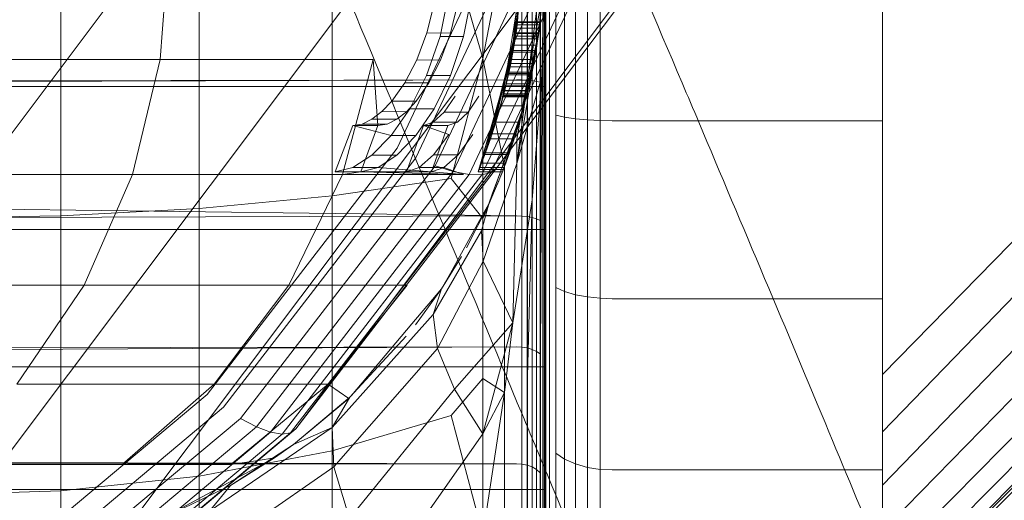
# Model space of a CAD drawing. Units: millimetres. Extents: x 1598 to 578302, y 1430 to 596964.
# Drawn here: x 7331 to 7339, y 5068 to 5073 of the extents above; entities that cross this region are included whole.
import ezdxf

# ---------------------------------------------------------------- set-up
doc = ezdxf.new("R2010")
doc.units = ezdxf.units.MM
doc.layers.add('Контур', color=7, linetype='Continuous', lineweight=15)

msp = doc.modelspace()

# ---------------------------------------------------------------- linework, layer by layer
at = {"layer": 'Контур'}
for p, q in [((7342.2535, 5081.0222), (7334.8729, 5071.1871)), ((7340.4697, 5078.7055), (7333.0891, 5068.8704)), ((7338.2217, 5076.8236), (7330.8411, 5066.9884)), ((7335.6623, 5075.4791), (7328.2816, 5065.6439)), ((7332.9691, 5074.7037), (7325.5885, 5064.8686)), ((7333.9879, 5071.365), (7335.1448, 5073.8187)), ((7335.3283, 5073.7663), (7334.1562, 5071.2805)), ((7335.5129, 5073.7267), (7334.3261, 5071.2098)), ((7335.6868, 5073.7034), (7334.487, 5071.1589)), ((7335.8386, 5073.6986), (7334.6283, 5071.1316)), ((7335.9597, 5073.712), (7334.7418, 5071.129)), ((7336.0456, 5073.7412), (7334.8233, 5071.1489)), ((7334.7511, 5073.553), (7334.7511, 5072.1637)), ((7334.7511, 5072.1637), (7334.7511, 5073.553)), ((7331.0021, 5073.1558), (7331.0021, 5070.7648)), ((7331.9595, 5073.1558), (7331.8827, 5072.155)), ((7332.2306, 5073.1558), (7332.2306, 5070.8291)), ((7333.4127, 5073.1558), (7333.4127, 5070.9405)), ((7334.7511, 5072.1637), (7334.468, 5073.1558)), ((7334.7511, 5072.1637), (7334.9425, 5073.1558)), ((7335.0057, 5072.1543), (7335.1011, 5073.1558)), ((7335.0449, 5072.3859), (7335.1011, 5073.1558)), ((7335.0532, 5071.2287), (7335.3011, 5073.1558)), ((7335.059, 5072.4891), (7335.1011, 5073.1558)), ((7335.0966, 5071.9723), (7335.0966, 5073.1558)), ((7335.1432, 5071.9699), (7335.1432, 5073.1558)), ((7335.1467, 5073.1558), (7335.1467, 5071.2688)), ((7335.1879, 5071.9657), (7335.1879, 5073.1558)), ((7335.2279, 5071.9597), (7335.2279, 5073.1558)), ((7335.2514, 5072.4171), (7335.3011, 5073.1559)), ((7335.2604, 5071.9525), (7335.2604, 5073.1558)), ((7335.3011, 5073.1558), (7335.2606, 5072.4891)), ((7335.2606, 5072.4891), (7335.3011, 5073.1558)), ((7335.2644, 5073.1558), (7335.2644, 5071.3434)), ((7335.3011, 5073.1558), (7335.2756, 5072.004)), ((7335.2756, 5072.004), (7335.3011, 5073.1558)), ((7335.2836, 5071.9443), (7335.2836, 5073.1558)), ((7335.2969, 5071.9359), (7335.2969, 5073.1558)), ((7335.3011, 5071.7578), (7335.3011, 5073.1558)), ((7335.3011, 5073.1558), (7335.3011, 5071.7578)), ((7335.3111, 5071.7711), (7335.3111, 5073.1558)), ((7335.3433, 5073.1558), (7335.3433, 5071.8139)), ((7335.3989, 5073.1558), (7335.3989, 5071.8882)), ((7335.4769, 5073.1558), (7335.4769, 5071.992)), ((7335.5728, 5073.1558), (7335.5728, 5072.1199)), ((7335.6803, 5073.1558), (7335.6803, 5072.2631)), ((7335.7919, 5073.1558), (7335.7919, 5072.4118)), ((7338.3011, 5073.1558), (7338.3011, 5071.6091)), ((7335.0927, 5072.8561), (7334.9158, 5071.7665)), ((7335.0057, 5072.1543), (7335.0927, 5072.8561)), ((7334.3705, 5072.3587), (7334.4486, 5072.7466)), ((7334.3705, 5072.3587), (7334.4486, 5072.7466)), ((7334.6555, 5072.7463), (7334.5799, 5072.3597)), ((7334.6555, 5072.7463), (7334.5799, 5072.3597)), ((7335.0864, 5072.7604), (7335.0449, 5072.3859)), ((7335.0864, 5072.7604), (7335.0449, 5072.3859)), ((7335.0895, 5071.6471), (7335.287, 5072.7616)), ((7335.287, 5072.7616), (7335.2468, 5072.3849)), ((7335.287, 5072.7616), (7335.2468, 5072.3849)), ((7335.2514, 5072.4171), (7335.287, 5072.7616)), ((7334.3206, 5072.6594), (7334.2536, 5072.3899)), ((7334.2536, 5072.3899), (7334.3206, 5072.6594)), ((7334.5291, 5072.659), (7334.4633, 5072.3882)), ((7334.5291, 5072.659), (7334.4633, 5072.3882)), ((7335.059, 5072.4891), (7334.8339, 5071.494)), ((7335.059, 5072.4891), (7335.0412, 5072.3611)), ((7335.0412, 5072.3611), (7335.059, 5072.4891)), ((7335.059, 5072.4891), (7335.0449, 5072.3859)), ((7335.0582, 5072.4826), (7335.0557, 5072.4633)), ((7335.0582, 5072.4826), (7335.0557, 5072.4633)), ((7335.059, 5072.4891), (7335.0582, 5072.4826)), ((7335.059, 5072.4891), (7335.0582, 5072.4826)), ((7335.2598, 5072.4826), (7335.0582, 5072.4826)), ((7335.059, 5072.4891), (7335.2606, 5072.4891)), ((7335.2606, 5072.4891), (7335.059, 5072.4891)), ((7335.1371, 5071.8225), (7335.2606, 5072.4891)), ((7335.2606, 5072.4891), (7335.1496, 5071.8738)), ((7335.2434, 5072.3611), (7335.2606, 5072.4891)), ((7335.2598, 5072.4826), (7335.2573, 5072.4633)), ((7335.2598, 5072.4826), (7335.2573, 5072.4633)), ((7335.2606, 5072.4891), (7335.2598, 5072.4826)), ((7335.2598, 5072.4826), (7335.2606, 5072.4891)), ((7334.2536, 5072.3899), (7334.164, 5072.1504)), ((7334.164, 5072.1504), (7334.2536, 5072.3899)), ((7334.2536, 5072.3899), (7334.4633, 5072.3882)), ((7334.3755, 5072.1486), (7334.4633, 5072.3882)), ((7334.4633, 5072.3882), (7334.3755, 5072.1486)), ((7335.0449, 5072.3859), (7334.8339, 5071.494)), ((7335.0449, 5072.3859), (7334.9827, 5072.0415)), ((7334.9827, 5072.0415), (7335.0449, 5072.3859)), ((7335.0455, 5072.3899), (7335.0378, 5072.3388)), ((7335.0455, 5072.3899), (7335.0378, 5072.3388)), ((7335.2468, 5072.3849), (7335.0449, 5072.3859)), ((7335.0515, 5072.432), (7335.0455, 5072.3899)), ((7335.0515, 5072.432), (7335.0455, 5072.3899)), ((7335.2475, 5072.39), (7335.0455, 5072.3899)), ((7335.0557, 5072.4633), (7335.0515, 5072.432)), ((7335.0557, 5072.4633), (7335.0515, 5072.432)), ((7335.2533, 5072.4321), (7335.0515, 5072.432)), ((7335.2573, 5072.4633), (7335.0557, 5072.4633)), ((7335.2514, 5072.4171), (7335.0895, 5071.6471)), ((7335.0895, 5071.6471), (7335.2514, 5072.4171)), ((7335.2514, 5072.4171), (7335.0958, 5071.4842)), ((7335.2475, 5072.39), (7335.2401, 5072.3389)), ((7335.2475, 5072.39), (7335.2401, 5072.3389)), ((7335.2533, 5072.4321), (7335.2475, 5072.39)), ((7335.2533, 5072.4321), (7335.2475, 5072.39)), ((7335.2573, 5072.4633), (7335.2533, 5072.4321)), ((7335.2573, 5072.4633), (7335.2533, 5072.4321)), ((7335.7919, 5072.4118), (7335.7919, 5071.611)), ((7334.2513, 5072.0119), (7334.3705, 5072.3587)), ((7334.2513, 5072.0119), (7334.3705, 5072.3587)), ((7334.3705, 5072.3587), (7334.5799, 5072.3597)), ((7334.5799, 5072.3597), (7334.4638, 5072.0126)), ((7334.4638, 5072.0126), (7334.5799, 5072.3597)), ((7335.0412, 5072.3611), (7334.7692, 5071.3096)), ((7335.0412, 5072.3611), (7334.8339, 5071.494)), ((7335.0412, 5072.3611), (7335.0205, 5072.2346)), ((7335.0205, 5072.2346), (7335.0412, 5072.3611)), ((7335.0378, 5072.3388), (7335.0284, 5072.2809)), ((7335.0378, 5072.3388), (7335.0284, 5072.2809)), ((7335.2401, 5072.3389), (7335.0378, 5072.3388)), ((7335.0412, 5072.3611), (7335.2434, 5072.3611)), ((7335.2468, 5072.3849), (7335.187, 5072.0412)), ((7335.2468, 5072.3849), (7335.187, 5072.0412)), ((7335.2434, 5072.3611), (7335.2234, 5072.2345)), ((7335.2434, 5072.3611), (7335.2234, 5072.2345)), ((7335.2401, 5072.3389), (7335.2311, 5072.2811)), ((7335.2401, 5072.3389), (7335.2311, 5072.2811)), ((7335.0205, 5072.2346), (7334.7093, 5071.1558)), ((7335.0205, 5072.2346), (7334.7692, 5071.3096)), ((7334.9986, 5072.1182), (7335.0205, 5072.2346)), ((7334.9986, 5072.1182), (7335.0205, 5072.2346)), ((7335.0176, 5072.2186), (7335.0057, 5072.1543)), ((7335.0176, 5072.2186), (7335.0057, 5072.1543)), ((7335.0284, 5072.2809), (7335.0176, 5072.2186)), ((7335.0284, 5072.2809), (7335.0176, 5072.2186)), ((7335.2207, 5072.2188), (7335.0176, 5072.2186)), ((7335.0205, 5072.2346), (7335.2234, 5072.2345)), ((7335.2311, 5072.2811), (7335.0284, 5072.2809)), ((7335.2234, 5072.2345), (7335.2023, 5072.1182)), ((7335.2234, 5072.2345), (7335.2023, 5072.1182)), ((7335.2207, 5072.2188), (7335.2092, 5072.1544)), ((7335.2207, 5072.2188), (7335.2092, 5072.1544)), ((7335.2311, 5072.2811), (7335.2207, 5072.2188)), ((7335.2311, 5072.2811), (7335.2207, 5072.2188)), ((7335.6803, 5072.2631), (7335.6803, 5071.6168)), ((7331.8827, 5072.155), (7329.2319, 5072.155)), ((7331.8827, 5072.155), (7331.6363, 5071.1313)), ((7333.7764, 5072.155), (7331.8827, 5072.155)), ((7333.5027, 5071.1313), (7333.7764, 5072.155)), ((7333.8189, 5071.5658), (7333.7764, 5072.155)), ((7334.164, 5072.1504), (7334.0583, 5071.9473)), ((7334.0583, 5071.9473), (7334.164, 5072.1504)), ((7334.164, 5072.1504), (7334.3755, 5072.1486)), ((7334.2722, 5071.9459), (7334.3755, 5072.1486)), ((7334.3755, 5072.1486), (7334.2722, 5071.9459)), ((7334.7511, 5072.1637), (7334.468, 5071.0966)), ((7335.0057, 5072.1543), (7334.7093, 5071.1558)), ((7334.7511, 5072.1637), (7334.7511, 5070.741)), ((7334.7511, 5072.1637), (7334.9425, 5071.1971)), ((7334.7511, 5070.741), (7334.7511, 5072.1637)), ((7335.0057, 5072.1543), (7334.9158, 5071.7665)), ((7334.9929, 5072.09), (7335.0057, 5072.1543)), ((7335.0057, 5072.1543), (7334.9929, 5072.09)), ((7335.2092, 5072.1544), (7335.0057, 5072.1543)), ((7335.2092, 5072.1544), (7335.1969, 5072.0901)), ((7335.2092, 5072.1544), (7335.1969, 5072.0901)), ((7334.9089, 5071.7415), (7334.9827, 5072.0415)), ((7334.9089, 5071.7415), (7334.9827, 5072.0415)), ((7334.9986, 5072.1182), (7334.9777, 5072.0188)), ((7334.9777, 5072.0188), (7334.9986, 5072.1182)), ((7334.9929, 5072.09), (7334.9798, 5072.0281)), ((7334.9798, 5072.0281), (7334.9929, 5072.09)), ((7335.187, 5072.0412), (7334.9827, 5072.0415)), ((7334.9929, 5072.09), (7335.1969, 5072.0901)), ((7334.9986, 5072.1182), (7335.2023, 5072.1182)), ((7335.187, 5072.0412), (7335.1161, 5071.7412)), ((7335.187, 5072.0412), (7335.1161, 5071.7412)), ((7335.2023, 5072.1182), (7335.1823, 5072.0187)), ((7335.1823, 5072.0187), (7335.2023, 5072.1182)), ((7335.1969, 5072.0901), (7335.1843, 5072.0281)), ((7335.1969, 5072.0901), (7335.1843, 5072.0281)), ((7335.5728, 5072.1199), (7335.5728, 5071.6269)), ((7335.0511, 5071.9731), (7305.8926, 5071.8871)), ((7335.0511, 5071.9731), (7307.0016, 5071.915)), ((7334.1024, 5071.7159), (7334.2513, 5072.0119)), ((7334.1024, 5071.7159), (7334.2513, 5072.0119)), ((7334.4638, 5072.0126), (7334.2513, 5072.0119)), ((7334.4638, 5072.0126), (7334.3189, 5071.7165)), ((7334.4638, 5072.0126), (7334.3189, 5071.7165)), ((7334.9553, 5071.9209), (7334.967, 5071.971)), ((7334.9553, 5071.9209), (7334.967, 5071.971)), ((7334.9591, 5071.9371), (7334.9777, 5072.0188)), ((7334.9591, 5071.9371), (7334.9777, 5072.0188)), ((7334.967, 5071.971), (7334.9798, 5072.0281)), ((7334.967, 5071.971), (7334.9798, 5072.0281)), ((7334.967, 5071.971), (7335.172, 5071.971)), ((7335.1823, 5072.0187), (7334.9777, 5072.0188)), ((7335.1843, 5072.0281), (7334.9798, 5072.0281)), ((7335.0511, 5071.9731), (7335.0966, 5071.9723)), ((7335.0966, 5071.9723), (7335.1432, 5071.9699)), ((7335.0966, 5070.7617), (7335.0966, 5071.9723)), ((7335.1432, 5071.9699), (7335.1879, 5071.9657)), ((7335.1432, 5070.7567), (7335.1432, 5071.9699)), ((7335.2756, 5072.004), (7335.1455, 5071.5504)), ((7335.172, 5071.971), (7335.1607, 5071.9208)), ((7335.1607, 5071.9208), (7335.172, 5071.971)), ((7335.1823, 5072.0187), (7335.1644, 5071.937)), ((7335.1644, 5071.937), (7335.1823, 5072.0187)), ((7335.1843, 5072.0281), (7335.172, 5071.971)), ((7335.1843, 5072.0281), (7335.172, 5071.971)), ((7335.1879, 5071.9657), (7335.2279, 5071.9597)), ((7335.1879, 5070.7482), (7335.1879, 5071.9657)), ((7335.2279, 5071.9597), (7335.2604, 5071.9525)), ((7335.2279, 5070.7363), (7335.2279, 5071.9597)), ((7335.2509, 5071.6909), (7335.2756, 5072.004)), ((7335.2756, 5072.004), (7335.2509, 5071.6909)), ((7335.2604, 5070.7215), (7335.2604, 5071.9525)), ((7335.2756, 5072.004), (7335.2744, 5071.7222)), ((7335.4769, 5071.992), (7335.4769, 5071.6411)), ((7335.3011, 5071.9139), (7324.3011, 5071.9139)), ((7334.0583, 5071.9473), (7333.943, 5071.7844)), ((7333.943, 5071.7844), (7334.0583, 5071.9473)), ((7334.0583, 5071.9473), (7334.2722, 5071.9459)), ((7334.1595, 5071.7835), (7334.2722, 5071.9459)), ((7334.2722, 5071.9459), (7334.1595, 5071.7835)), ((7334.934, 5071.8353), (7334.9437, 5071.8739)), ((7334.934, 5071.8353), (7334.9437, 5071.8739)), ((7334.9373, 5071.8484), (7334.9452, 5071.8795)), ((7334.9373, 5071.8484), (7334.9452, 5071.8795)), ((7334.9437, 5071.8739), (7334.9591, 5071.9371)), ((7334.9437, 5071.8739), (7334.9591, 5071.9371)), ((7335.1496, 5071.8738), (7334.9437, 5071.8739)), ((7334.9452, 5071.8795), (7334.9553, 5071.9209)), ((7334.9452, 5071.8795), (7334.9553, 5071.9209)), ((7334.9452, 5071.8795), (7335.151, 5071.8794)), ((7334.9553, 5071.9209), (7335.1607, 5071.9208)), ((7335.1644, 5071.937), (7334.9591, 5071.9371)), ((7335.1496, 5071.8738), (7335.1403, 5071.8353)), ((7335.1403, 5071.8353), (7335.1496, 5071.8738)), ((7335.151, 5071.8794), (7335.1435, 5071.8484)), ((7335.1435, 5071.8484), (7335.151, 5071.8794)), ((7335.1644, 5071.937), (7335.1496, 5071.8738)), ((7335.1496, 5071.8738), (7335.1644, 5071.937)), ((7335.1607, 5071.9208), (7335.151, 5071.8794)), ((7335.151, 5071.8794), (7335.1607, 5071.9208)), ((7335.2836, 5070.7051), (7335.2836, 5071.9443)), ((7335.2969, 5071.9359), (7335.2969, 5070.6879)), ((7335.3989, 5071.8882), (7335.3989, 5071.6586)), ((7333.8538, 5071.6904), (7333.943, 5071.7844)), ((7333.8538, 5071.6904), (7333.943, 5071.7844)), ((7333.943, 5071.7844), (7334.1595, 5071.7835)), ((7334.0723, 5071.69), (7334.1595, 5071.7835)), ((7334.1595, 5071.7835), (7334.0723, 5071.69)), ((7334.4061, 5071.685), (7334.505, 5071.8283)), ((7334.4061, 5071.685), (7334.505, 5071.8283)), ((7334.7158, 5071.8282), (7334.619, 5071.6849)), ((7334.619, 5071.6849), (7334.7158, 5071.8282)), ((7334.729, 5071.2049), (7334.9307, 5071.8225)), ((7334.9246, 5071.1558), (7335.1371, 5071.8225)), ((7334.9246, 5071.1558), (7335.1371, 5071.8225)), ((7334.9307, 5071.8225), (7334.934, 5071.8353)), ((7334.9307, 5071.8225), (7334.934, 5071.8353)), ((7334.9324, 5071.8291), (7334.9307, 5071.8225)), ((7334.9307, 5071.8225), (7334.9324, 5071.8291)), ((7334.9307, 5071.8225), (7335.1371, 5071.8225)), ((7334.9307, 5071.8225), (7335.1371, 5071.8225)), ((7334.9324, 5071.8291), (7334.9373, 5071.8484)), ((7334.9324, 5071.8291), (7334.9373, 5071.8484)), ((7334.9324, 5071.8291), (7335.1387, 5071.8291)), ((7335.1403, 5071.8353), (7334.934, 5071.8353)), ((7334.9373, 5071.8484), (7335.1435, 5071.8484)), ((7335.1371, 5071.8225), (7335.1435, 5071.8484)), ((7335.1403, 5071.8353), (7335.1371, 5071.8225)), ((7335.1371, 5071.8225), (7335.1403, 5071.8353)), ((7335.1387, 5071.8291), (7335.1371, 5071.8225)), ((7335.1371, 5071.8225), (7335.1387, 5071.8291)), ((7335.1435, 5071.8484), (7335.1387, 5071.8291)), ((7335.1387, 5071.8291), (7335.1435, 5071.8484)), ((7335.3433, 5071.8139), (7335.3433, 5071.6781)), ((7333.8538, 5071.6904), (7333.7648, 5071.622)), ((7333.7648, 5071.622), (7333.8538, 5071.6904)), ((7333.8538, 5071.6904), (7334.0723, 5071.69)), ((7333.9361, 5071.4779), (7334.1024, 5071.7159)), ((7333.9361, 5071.4779), (7334.1024, 5071.7159)), ((7333.9854, 5071.6219), (7334.0723, 5071.69)), ((7333.9854, 5071.6219), (7334.0723, 5071.69)), ((7334.1024, 5071.7159), (7334.3189, 5071.7165)), ((7334.3189, 5071.7165), (7334.1565, 5071.4781)), ((7334.1565, 5071.4781), (7334.3189, 5071.7165)), ((7334.8339, 5071.494), (7334.9089, 5071.7415)), ((7334.9089, 5071.7415), (7334.8339, 5071.494)), ((7334.8669, 5071.5975), (7334.9158, 5071.7665)), ((7334.8669, 5071.5975), (7334.9158, 5071.7665)), ((7334.9062, 5071.1558), (7335.1161, 5071.7412)), ((7334.9089, 5071.7415), (7335.1161, 5071.7412)), ((7335.1161, 5071.7412), (7335.0441, 5071.4941)), ((7335.0441, 5071.4941), (7335.1161, 5071.7412)), ((7335.1229, 5071.767), (7335.0758, 5071.5978)), ((7335.1229, 5071.767), (7335.0758, 5071.5978)), ((7335.0758, 5071.5978), (7335.1108, 5071.7215)), ((7335.0895, 5071.6471), (7335.1161, 5071.7412)), ((7335.1892, 5070.9068), (7335.2509, 5071.6909)), ((7335.2509, 5071.6909), (7335.1892, 5070.9068)), ((7335.2744, 5071.7222), (7335.2702, 5070.7529)), ((7335.3011, 5071.2906), (7335.3011, 5071.7578)), ((7335.3011, 5071.7578), (7335.3011, 5071.2906)), ((7335.3111, 5071.6984), (7335.3111, 5071.7711)), ((7335.3111, 5070.2077), (7335.3111, 5071.6984)), ((7333.6781, 5071.58), (7333.7648, 5071.622)), ((7333.6781, 5071.58), (7333.7648, 5071.622)), ((7333.9854, 5071.6219), (7333.7648, 5071.622)), ((7333.9003, 5071.5801), (7333.9854, 5071.6219)), ((7333.9003, 5071.5801), (7333.9854, 5071.6219)), ((7334.3104, 5071.5962), (7334.4061, 5071.685)), ((7334.3104, 5071.5962), (7334.4061, 5071.685)), ((7334.619, 5071.6849), (7334.4061, 5071.685)), ((7334.619, 5071.6849), (7334.5252, 5071.5961)), ((7334.5252, 5071.5961), (7334.619, 5071.6849)), ((7335.0895, 5071.6471), (7334.8043, 5070.8714)), ((7335.0895, 5071.6471), (7334.8043, 5070.8714)), ((7335.0895, 5071.6471), (7335.0516, 5071.4427)), ((7335.3433, 5071.6781), (7335.3433, 5070.1666)), ((7335.3989, 5071.6586), (7335.3989, 5070.127)), ((7335.4769, 5071.6411), (7335.3989, 5071.6586)), ((7335.4769, 5071.6411), (7335.4769, 5070.0917)), ((7335.5728, 5071.6269), (7335.4769, 5071.6411)), ((7335.5728, 5071.6269), (7335.5728, 5070.063)), ((7335.6803, 5071.6168), (7335.5728, 5071.6269)), ((7335.6803, 5071.6168), (7335.6803, 5070.0425)), ((7335.7919, 5071.611), (7335.6803, 5071.6168)), ((7335.7919, 5071.611), (7335.7919, 5070.0307)), ((7335.9011, 5071.6091), (7335.7919, 5071.611)), ((7338.3011, 5071.6091), (7335.9011, 5071.6091)), ((7340.5261, 5071.6283), (7338.3011, 5069.3543)), ((7338.3011, 5071.6091), (7338.3011, 5070.027)), ((7333.438, 5071.1558), (7333.5958, 5071.5658)), ((7333.5958, 5071.5658), (7333.438, 5071.1558)), ((7333.5958, 5071.5658), (7333.6781, 5071.58)), ((7333.5958, 5071.5658), (7333.6781, 5071.58)), ((7333.5958, 5071.5658), (7333.8189, 5071.5658)), ((7333.8189, 5071.5658), (7333.5958, 5071.5658)), ((7333.5958, 5071.5658), (7333.9361, 5071.4779)), ((7333.6679, 5071.1558), (7333.8189, 5071.5658)), ((7333.6679, 5071.1558), (7333.8189, 5071.5658)), ((7333.9003, 5071.5801), (7333.6781, 5071.58)), ((7333.8189, 5071.5658), (7333.9003, 5071.5801)), ((7333.8189, 5071.5658), (7333.9003, 5071.5801)), ((7334.0712, 5071.1558), (7334.2238, 5071.5658)), ((7334.2238, 5071.5658), (7334.0712, 5071.1558)), ((7334.2238, 5071.5658), (7334.3104, 5071.5962)), ((7334.2238, 5071.5658), (7334.3104, 5071.5962)), ((7334.4398, 5071.5658), (7334.2238, 5071.5658)), ((7334.2238, 5071.5658), (7334.4398, 5071.5658)), ((7334.2238, 5071.5658), (7334.4479, 5071.4857)), ((7334.4398, 5071.5658), (7334.2936, 5071.1558)), ((7334.2936, 5071.1558), (7334.4398, 5071.5658)), ((7334.5252, 5071.5961), (7334.3104, 5071.5962)), ((7334.5252, 5071.5961), (7334.4398, 5071.5658)), ((7334.4398, 5071.5658), (7334.5252, 5071.5961)), ((7334.8669, 5071.5975), (7334.8187, 5071.4487)), ((7334.8187, 5071.4487), (7334.8669, 5071.5975)), ((7334.8669, 5071.5975), (7335.0758, 5071.5978)), ((7335.0758, 5071.5978), (7335.0295, 5071.4487)), ((7335.0295, 5071.4487), (7335.0758, 5071.5978)), ((7335.0758, 5071.5978), (7335.0319, 5071.4559)), ((7335.1455, 5071.5504), (7335.0532, 5071.2287)), ((7333.7634, 5071.3022), (7333.9361, 5071.4779)), ((7333.7634, 5071.3022), (7333.9361, 5071.4779)), ((7333.9361, 5071.4779), (7334.1565, 5071.4781)), ((7334.1565, 5071.4781), (7333.9874, 5071.3022)), ((7333.9874, 5071.3022), (7334.1565, 5071.4781)), ((7334.3126, 5071.306), (7334.4479, 5071.4857)), ((7334.3126, 5071.306), (7334.4479, 5071.4857)), ((7334.6622, 5071.4857), (7334.5303, 5071.3059)), ((7334.5303, 5071.3059), (7334.6622, 5071.4857)), ((7334.7692, 5071.3096), (7334.8339, 5071.494)), ((7334.7692, 5071.3096), (7334.8339, 5071.494)), ((7334.7751, 5071.3255), (7334.8187, 5071.4487)), ((7334.7751, 5071.3255), (7334.8187, 5071.4487)), ((7335.0295, 5071.4487), (7334.8187, 5071.4487)), ((7335.0441, 5071.4941), (7334.8339, 5071.494)), ((7335.0441, 5071.4941), (7334.9839, 5071.3151)), ((7335.0441, 5071.4941), (7334.9839, 5071.3151)), ((7335.0295, 5071.4487), (7334.9967, 5071.3521)), ((7334.9967, 5071.3521), (7335.0295, 5071.4487)), ((7335.0295, 5071.4487), (7335.0319, 5071.4559)), ((7335.0517, 5071.4254), (7335.0516, 5071.4427)), ((7335.0532, 5071.2287), (7335.0517, 5071.4254)), ((7335.0958, 5071.4842), (7335.0532, 5071.2287)), ((7332.3014, 5069.1746), (7333.9879, 5071.365)), ((7334.9967, 5071.3521), (7334.9876, 5071.3254)), ((7334.9876, 5071.3254), (7334.9967, 5071.3521)), ((7335.2644, 5071.3434), (7335.2644, 5069.4893)), ((7334.1562, 5071.2805), (7332.4476, 5069.0613)), ((7333.5943, 5071.1932), (7333.7634, 5071.3022)), ((7333.5943, 5071.1932), (7333.7634, 5071.3022)), ((7333.7634, 5071.3022), (7333.9874, 5071.3022)), ((7333.8216, 5071.1932), (7333.9874, 5071.3022)), ((7333.8216, 5071.1932), (7333.9874, 5071.3022)), ((7334.184, 5071.1942), (7334.3126, 5071.306)), ((7334.184, 5071.1942), (7334.3126, 5071.306)), ((7334.3126, 5071.306), (7334.5303, 5071.3059)), ((7334.5303, 5071.3059), (7334.4046, 5071.1941)), ((7334.4046, 5071.1941), (7334.5303, 5071.3059)), ((7334.725, 5071.1947), (7334.7692, 5071.3096)), ((7334.725, 5071.1947), (7334.7692, 5071.3096)), ((7334.7401, 5071.2332), (7334.7751, 5071.3255)), ((7334.7401, 5071.2332), (7334.7751, 5071.3255)), ((7334.7692, 5071.3096), (7334.9819, 5071.3096)), ((7334.9767, 5071.3254), (7334.7751, 5071.3255)), ((7334.9758, 5071.2928), (7334.9425, 5071.2026)), ((7334.9425, 5071.2026), (7334.9758, 5071.2928)), ((7334.9629, 5071.2574), (7334.9541, 5071.2332)), ((7334.9541, 5071.2332), (7334.9629, 5071.2574)), ((7334.9541, 5071.2332), (7334.9599, 5071.2488)), ((7334.9876, 5071.3254), (7334.9599, 5071.2488)), ((7334.9876, 5071.3254), (7334.9629, 5071.2574)), ((7334.9629, 5071.2574), (7334.9876, 5071.3254)), ((7334.982, 5071.3096), (7334.9758, 5071.2928)), ((7334.9758, 5071.2928), (7334.982, 5071.3096)), ((7334.9865, 5071.3254), (7334.9767, 5071.3254)), ((7334.9819, 5071.3096), (7334.982, 5071.3096)), ((7334.9839, 5071.3151), (7334.982, 5071.3096)), ((7334.9839, 5071.3151), (7334.982, 5071.3096)), ((7334.9876, 5071.3254), (7334.9865, 5071.3254)), ((7335.1467, 5071.2688), (7335.1467, 5069.3386)), ((7335.3011, 5071.2906), (7335.3011, 5069.4974)), ((7335.3011, 5071.2906), (7335.3011, 5069.4974)), ((7338.3011, 5068.8441), (7340.6728, 5071.2932)), ((7334.3261, 5071.2098), (7332.5963, 5068.963)), ((7334.8729, 5071.1871), (7333.0891, 5068.8704)), ((7333.5943, 5071.1932), (7333.438, 5071.1558)), ((7333.438, 5071.1558), (7333.5943, 5071.1932)), ((7333.5943, 5071.1932), (7333.8216, 5071.1932)), ((7333.8216, 5071.1932), (7333.6679, 5071.1558)), ((7333.6679, 5071.1558), (7333.8216, 5071.1932)), ((7333.8216, 5071.1932), (7334.2936, 5071.1558)), ((7334.184, 5071.1942), (7334.0712, 5071.1558)), ((7334.0712, 5071.1558), (7334.184, 5071.1942)), ((7334.184, 5071.1942), (7334.4046, 5071.1941)), ((7334.2936, 5071.1558), (7334.4046, 5071.1941)), ((7334.2936, 5071.1558), (7334.4046, 5071.1941)), ((7334.3261, 5071.2098), (7334.487, 5071.1589)), ((7334.4046, 5071.1941), (7334.5792, 5071.1313)), ((7334.729, 5071.2049), (7334.7093, 5071.1558)), ((7334.725, 5071.1947), (7334.7093, 5071.1558)), ((7334.7093, 5071.1558), (7334.725, 5071.1947)), ((7334.7093, 5071.1558), (7334.7173, 5071.1756)), ((7334.7093, 5071.1558), (7334.7173, 5071.1756)), ((7334.7173, 5071.1756), (7334.7401, 5071.2332)), ((7334.7173, 5071.1756), (7334.7401, 5071.2332)), ((7334.864, 5071.1756), (7334.7173, 5071.1756)), ((7334.725, 5071.1947), (7334.9395, 5071.1947)), ((7334.9074, 5071.2332), (7334.7401, 5071.2332)), ((7334.7511, 5070.741), (7334.9425, 5071.1971)), ((7335.0532, 5071.2287), (7334.7522, 5070.3599)), ((7334.8729, 5071.1871), (7334.8233, 5071.1489)), ((7334.9319, 5071.1756), (7334.864, 5071.1756)), ((7334.9541, 5071.2332), (7334.9074, 5071.2332)), ((7334.935, 5071.1828), (7334.9246, 5071.1558)), ((7334.9246, 5071.1558), (7334.935, 5071.1828)), ((7334.9323, 5071.1756), (7334.9246, 5071.1558)), ((7334.9246, 5071.1558), (7334.9323, 5071.1756)), ((7334.9323, 5071.1756), (7334.9319, 5071.1756)), ((7334.9541, 5071.2332), (7334.9323, 5071.1756)), ((7334.9323, 5071.1756), (7334.9541, 5071.2332)), ((7334.9396, 5071.1947), (7334.935, 5071.1828)), ((7334.935, 5071.1828), (7334.9396, 5071.1947)), ((7334.9395, 5071.1947), (7334.9396, 5071.1947)), ((7334.9425, 5071.2026), (7334.9396, 5071.1947)), ((7334.9396, 5071.1947), (7334.9425, 5071.2026)), ((7334.9425, 5069.1936), (7334.9425, 5071.1971)), ((7335.0161, 5069.813), (7335.0532, 5071.2287)), ((7335.0511, 5070.7632), (7307.041, 5071.1223)), ((7329.0237, 5071.1313), (7331.6363, 5071.1313)), ((7331.6363, 5071.1313), (7331.2092, 5070.1461)), ((7333.5027, 5071.1313), (7331.6363, 5071.1313)), ((7334.487, 5071.1589), (7332.7382, 5068.8874)), ((7334.6283, 5071.1316), (7332.864, 5068.8401)), ((7334.7418, 5071.129), (7332.9664, 5068.823)), ((7333.5027, 5071.1313), (7333.0282, 5070.1461)), ((7334.8233, 5071.1489), (7333.0416, 5068.8347)), ((7334.468, 5071.0966), (7333.4127, 5070.9405)), ((7333.438, 5071.1558), (7333.6679, 5071.1558)), ((7333.6679, 5071.1558), (7333.438, 5071.1558)), ((7333.6679, 5071.1558), (7333.5027, 5071.1313)), ((7334.5792, 5071.1313), (7333.5027, 5071.1313)), ((7333.6679, 5071.1558), (7334.2936, 5071.1558)), ((7333.6679, 5071.1558), (7334.5792, 5071.1313)), ((7334.0712, 5071.1558), (7334.2936, 5071.1558)), ((7334.2936, 5071.1558), (7334.0712, 5071.1558)), ((7334.2936, 5071.1558), (7334.5792, 5071.1313)), ((7334.7511, 5070.741), (7334.468, 5071.0966)), ((7334.487, 5071.1589), (7334.6283, 5071.1316)), ((7334.6283, 5071.1316), (7334.7418, 5071.129)), ((7334.7093, 5071.1558), (7334.8488, 5071.1558)), ((7334.8488, 5071.1558), (7334.7093, 5071.1558)), ((7334.8233, 5071.1489), (7334.7418, 5071.129)), ((7334.8043, 5070.8714), (7334.8929, 5071.0764)), ((7334.8346, 5070.9561), (7334.9062, 5071.1558)), ((7334.8488, 5071.1558), (7334.9243, 5071.1558)), ((7334.9243, 5071.1558), (7334.8488, 5071.1558)), ((7334.9111, 5071.1215), (7334.9246, 5071.1558)), ((7334.9243, 5071.1558), (7334.9246, 5071.1558)), ((7334.9246, 5071.1558), (7334.9243, 5071.1558)), ((7332.2306, 5070.8291), (7333.4127, 5070.9405)), ((7333.4127, 5070.9405), (7333.4127, 5068.6745)), ((7334.8043, 5070.8714), (7334.8346, 5070.9561)), ((7335.0161, 5069.813), (7335.1892, 5070.9068)), ((7335.0161, 5069.813), (7335.1892, 5070.9068)), ((7335.1892, 5070.9068), (7335.1467, 5069.3386)), ((7338.3011, 5068.3704), (7340.8209, 5070.9709)), ((7331.0021, 5070.7648), (7332.2306, 5070.8291)), ((7332.2306, 5070.8291), (7332.2306, 5068.4491)), ((7334.604, 5070.4799), (7334.8043, 5070.8714)), ((7334.7212, 5070.7219), (7334.8043, 5070.8714)), ((7334.8043, 5070.8714), (7334.7212, 5070.7219)), ((7334.8043, 5070.8714), (7334.7399, 5070.6306)), ((7335.0511, 5070.7632), (7305.8304, 5070.6672)), ((7329.8011, 5070.7448), (7331.0021, 5070.7648)), ((7331.0021, 5070.7648), (7331.0021, 5068.3191)), ((7334.7511, 5070.741), (7334.7511, 5069.3167)), ((7334.7511, 5069.3167), (7334.7511, 5070.741)), ((7335.0511, 5070.7632), (7335.0966, 5070.7617)), ((7335.0966, 5070.7617), (7335.1432, 5070.7567)), ((7335.0966, 5069.5967), (7335.0966, 5070.7617)), ((7335.1432, 5070.7567), (7335.1879, 5070.7482)), ((7335.1432, 5069.5894), (7335.1432, 5070.7567)), ((7335.1879, 5070.7482), (7335.2279, 5070.7363)), ((7335.1879, 5069.5767), (7335.1879, 5070.7482)), ((7335.2279, 5070.7363), (7335.2604, 5070.7215)), ((7335.2279, 5069.5589), (7335.2279, 5070.7363)), ((7335.2702, 5070.7529), (7335.2644, 5069.4893)), ((7334.4544, 5070.6436), (7324.3011, 5070.6435)), ((7334.6777, 5070.6436), (7334.4544, 5070.6436)), ((7334.4622, 5070.2556), (7334.7212, 5070.7219)), ((7334.7212, 5070.7219), (7334.4622, 5070.2556)), ((7335.3011, 5070.6436), (7334.6777, 5070.6436)), ((7335.2604, 5069.537), (7335.2604, 5070.7215)), ((7335.2836, 5069.5125), (7335.2836, 5070.7051)), ((7335.2969, 5070.6879), (7335.2969, 5069.4871)), ((7338.3011, 5067.9614), (7340.9609, 5070.683)), ((7334.3098, 5069.8874), (7334.7399, 5070.6306)), ((7334.7399, 5070.6306), (7334.7522, 5070.3599)), ((7334.5614, 5070.4032), (7334.3845, 5070.1156)), ((7338.3011, 5067.6234), (7341.0837, 5070.4492)), ((7334.3475, 5069.5847), (7334.7522, 5070.3599)), ((7335.0161, 5069.813), (7334.7522, 5070.3599)), ((7334.3845, 5070.1156), (7334.4622, 5070.2556)), ((7334.4622, 5070.2556), (7334.3845, 5070.1156)), ((7335.3111, 5068.7731), (7335.3111, 5070.2077)), ((7338.3011, 5067.3659), (7341.1823, 5070.2822)), ((7328.6629, 5070.1461), (7331.2092, 5070.1461)), ((7331.2092, 5070.1461), (7330.6112, 5069.2667)), ((7331.2092, 5070.1461), (7333.0282, 5070.1461)), ((7333.0282, 5070.1461), (7332.364, 5069.2667)), ((7334.0714, 5070.1462), (7333.0282, 5070.1461)), ((7333.9128, 5069.9401), (7334.0773, 5070.1462)), ((7334.0773, 5070.1462), (7334.0714, 5070.1462)), ((7334.1529, 5069.7951), (7334.3845, 5070.1156)), ((7334.3044, 5070.0206), (7334.3845, 5070.1156)), ((7334.3044, 5070.0206), (7334.3845, 5070.1156)), ((7334.3098, 5069.8874), (7334.3845, 5070.1156)), ((7334.3845, 5070.1156), (7334.3098, 5069.8874)), ((7335.3433, 5070.1666), (7335.3433, 5068.712)), ((7335.3989, 5070.127), (7335.3989, 5068.6532)), ((7335.4769, 5070.0917), (7335.3989, 5070.127)), ((7338.3011, 5067.2078), (7341.2529, 5070.1859)), ((7341.3011, 5070.1558), (7338.3011, 5067.1558)), ((7338.3011, 5067.2078), (7341.2957, 5070.1558)), ((7335.4769, 5070.0917), (7335.4769, 5068.6007)), ((7335.5728, 5070.063), (7335.4769, 5070.0917)), ((7335.5728, 5070.063), (7335.5728, 5068.5581)), ((7335.6803, 5070.0425), (7335.5728, 5070.063)), ((7335.6803, 5070.0425), (7335.6803, 5068.5276)), ((7335.7919, 5070.0307), (7335.6803, 5070.0425)), ((7335.7919, 5070.0307), (7335.7919, 5068.51)), ((7335.9011, 5070.027), (7335.7919, 5070.0307)), ((7338.3011, 5070.027), (7335.9011, 5070.027)), ((7338.3011, 5070.027), (7338.3011, 5068.5045)), ((7333.3749, 5069.2667), (7333.9128, 5069.9401)), ((7334.1202, 5069.8023), (7334.3044, 5070.0206)), ((7334.1202, 5069.8023), (7334.3044, 5070.0206)), ((7334.3098, 5069.8874), (7333.4126, 5068.8823)), ((7334.3098, 5069.8874), (7334.3475, 5069.5847)), ((7334.3098, 5069.8874), (7334.3475, 5069.5847)), ((7333.5841, 5069.1669), (7334.1202, 5069.8023)), ((7333.5841, 5069.1669), (7334.1202, 5069.8023)), ((7334.4987, 5069.2236), (7335.0161, 5069.813)), ((7335.0161, 5069.813), (7334.7511, 5068.8271)), ((7334.7511, 5068.8271), (7335.0161, 5069.813)), ((7335.0161, 5069.813), (7334.9425, 5069.1936)), ((7334.0688, 5069.6954), (7333.5702, 5069.1504)), ((7335.0511, 5069.5989), (7305.7692, 5069.5444)), ((7307.0303, 5069.4528), (7335.0511, 5069.5989)), ((7335.0511, 5069.5989), (7335.0966, 5069.5967)), ((7335.0966, 5069.5967), (7335.1432, 5069.5894)), ((7335.0966, 5068.5567), (7335.0966, 5069.5967)), ((7335.1432, 5069.5894), (7335.1879, 5069.5767)), ((7335.1432, 5068.5472), (7335.1432, 5069.5894)), ((7334.3475, 5069.5847), (7333.4256, 5068.5325)), ((7334.3475, 5069.5847), (7334.4987, 5069.2236)), ((7334.4987, 5069.2236), (7334.3475, 5069.5847)), ((7335.1879, 5069.5767), (7335.2279, 5069.5589)), ((7335.1879, 5068.5308), (7335.1879, 5069.5767)), ((7335.2279, 5069.5589), (7335.2604, 5069.537)), ((7335.2279, 5068.5079), (7335.2279, 5069.5589)), ((7335.2604, 5068.4796), (7335.2604, 5069.537)), ((7335.2836, 5068.4479), (7335.2836, 5069.5125)), ((7335.3011, 5069.4211), (7324.3011, 5069.4211)), ((7335.2644, 5069.4893), (7335.2644, 5067.7053)), ((7335.2969, 5069.4871), (7335.2969, 5068.415)), ((7335.3011, 5067.8441), (7335.3011, 5069.4974)), ((7335.3011, 5069.4974), (7335.3011, 5067.8441)), ((7335.1467, 5069.3386), (7335.1467, 5067.4812)), ((7330.6112, 5069.2667), (7332.364, 5069.2667)), ((7332.364, 5069.2667), (7331.5463, 5068.5523)), ((7333.3749, 5069.2667), (7332.364, 5069.2667)), ((7332.5101, 5068.5523), (7333.3749, 5069.2667)), ((7333.3876, 5069.2581), (7333.3749, 5069.2667)), ((7333.5606, 5069.1413), (7333.3876, 5069.2581)), ((7334.7511, 5069.3167), (7334.468, 5068.9901)), ((7334.7511, 5069.3167), (7334.7511, 5068.8271)), ((7334.7511, 5069.3167), (7334.9425, 5069.1936)), ((7334.7511, 5068.8271), (7334.7511, 5069.3167)), ((7330.1759, 5067.3953), (7332.3014, 5069.1746)), ((7333.0693, 5068.732), (7333.5702, 5069.1504)), ((7333.0693, 5068.732), (7333.5702, 5069.1504)), ((7333.5702, 5069.1504), (7333.4126, 5068.8823)), ((7333.5606, 5069.1413), (7333.5702, 5069.1504)), ((7334.4987, 5069.2236), (7333.5646, 5068.0737)), ((7333.5702, 5069.1504), (7333.5841, 5069.1668)), ((7333.5702, 5069.1504), (7333.5841, 5069.1668)), ((7333.5841, 5069.1668), (7333.5841, 5069.1669)), ((7333.5841, 5069.1668), (7333.5841, 5069.1669)), ((7334.4987, 5069.2236), (7334.7511, 5068.8271)), ((7334.4987, 5069.2236), (7334.7511, 5068.8271)), ((7334.7511, 5068.8271), (7334.9425, 5069.1936)), ((7334.7511, 5067.9322), (7334.9425, 5069.1936)), ((7334.9425, 5069.1936), (7334.9425, 5067.2656)), ((7332.4476, 5069.0613), (7330.2942, 5067.2587)), ((7333.5606, 5069.1413), (7333.0693, 5068.732)), ((7334.468, 5068.9901), (7333.4127, 5068.6745)), ((7334.7511, 5067.9322), (7334.468, 5068.9901)), ((7332.5963, 5068.963), (7330.4161, 5067.1379)), ((7332.7382, 5068.8874), (7330.534, 5067.0422)), ((7332.5963, 5068.963), (7332.7382, 5068.8874)), ((7332.7382, 5068.8874), (7332.864, 5068.8401)), ((7332.864, 5068.8401), (7330.6403, 5066.9786)), ((7332.9664, 5068.823), (7330.7289, 5066.9499)), ((7333.0416, 5068.8347), (7330.7961, 5066.9548)), ((7333.0891, 5068.8704), (7330.8411, 5066.9884)), ((7332.3222, 5068.1392), (7333.4126, 5068.8823)), ((7332.864, 5068.8401), (7332.9664, 5068.823)), ((7333.0416, 5068.8347), (7332.9664, 5068.823)), ((7333.0891, 5068.8704), (7333.0416, 5068.8347)), ((7333.0693, 5068.732), (7333.4126, 5068.8823)), ((7333.4126, 5068.8823), (7333.4256, 5068.5325)), ((7333.88, 5067.5864), (7334.7511, 5068.8271)), ((7333.88, 5067.5864), (7334.7511, 5068.8271)), ((7334.7511, 5068.8271), (7334.7511, 5067.4875)), ((7334.7511, 5068.8271), (7334.7511, 5067.4875)), ((7332.5072, 5068.3675), (7333.0693, 5068.732)), ((7332.5072, 5068.3675), (7333.0693, 5068.732)), ((7332.9004, 5068.6122), (7333.0693, 5068.732)), ((7335.3111, 5067.4925), (7335.3111, 5068.7731)), ((7335.3433, 5068.712), (7335.3433, 5067.4135)), ((7335.0511, 5068.5596), (7306.8799, 5068.6252)), ((7332.2306, 5068.4491), (7333.4127, 5068.6745)), ((7333.4127, 5068.6745), (7333.4127, 5066.494)), ((7335.3989, 5068.6532), (7335.3989, 5067.3375)), ((7335.4769, 5068.6007), (7335.3989, 5068.6532)), ((7335.0511, 5068.5596), (7305.7073, 5068.5588)), ((7329.8751, 5068.5523), (7331.5463, 5068.5523)), ((7332.5101, 5068.5523), (7331.5463, 5068.5523)), ((7332.9004, 5068.6122), (7331.8889, 5068.0675)), ((7332.9004, 5068.6122), (7332.5072, 5068.3675)), ((7332.7538, 5068.5897), (7332.5101, 5068.5523)), ((7332.9004, 5068.6122), (7332.7538, 5068.5897)), ((7335.0511, 5068.5596), (7335.0966, 5068.5567)), ((7335.0966, 5068.5567), (7335.1432, 5068.5472)), ((7335.0966, 5067.7119), (7335.0966, 5068.5567)), ((7335.1432, 5068.5472), (7335.1879, 5068.5308)), ((7335.1432, 5067.7007), (7335.1432, 5068.5472)), ((7335.4769, 5068.6007), (7335.4769, 5067.2697)), ((7335.5728, 5068.5581), (7335.4769, 5068.6007)), ((7335.5728, 5068.5581), (7335.5728, 5067.2146)), ((7335.6803, 5068.5276), (7335.5728, 5068.5581)), ((7331.0021, 5068.3191), (7332.2306, 5068.4491)), ((7332.2306, 5068.4491), (7332.2306, 5066.1588)), ((7333.4256, 5068.5325), (7332.3201, 5067.7659)), ((7333.4256, 5068.5325), (7333.5646, 5068.0737)), ((7335.1879, 5068.5308), (7335.2279, 5068.5079)), ((7335.1879, 5067.6813), (7335.1879, 5068.5308)), ((7335.2279, 5068.5079), (7335.2604, 5068.4796)), ((7335.2279, 5067.6541), (7335.2279, 5068.5079)), ((7335.2604, 5067.6206), (7335.2604, 5068.4796)), ((7335.6803, 5068.5276), (7335.6803, 5067.1752)), ((7335.7919, 5068.51), (7335.6803, 5068.5276)), ((7335.7919, 5068.51), (7335.7919, 5067.1525)), ((7335.9011, 5068.5045), (7335.7919, 5068.51)), ((7338.3011, 5068.5045), (7335.9011, 5068.5045)), ((7338.3011, 5068.5045), (7338.3011, 5067.1454)), ((7332.5072, 5068.3675), (7332.3222, 5068.1392)), ((7332.4627, 5068.3459), (7332.5072, 5068.3675)), ((7332.4627, 5068.3459), (7332.5072, 5068.3675)), ((7335.2836, 5067.5831), (7335.2836, 5068.4479)), ((7335.2969, 5068.415), (7335.2969, 5067.5442)), ((7335.3011, 5068.3298), (7324.3011, 5068.3298)), ((7329.8011, 5068.2785), (7331.0021, 5068.3191)), ((7331.0021, 5068.3191), (7331.0021, 5065.9656)), ((7331.8889, 5068.0675), (7332.4627, 5068.3459)), ((7331.8889, 5068.0675), (7332.4627, 5068.3459))]:
    msp.add_line(p, q, dxfattribs=at)
for points, knots in [([(7326.9316, 5130.6453), (7327.0765, 5130.2703), (7327.2271, 5129.8833), (7327.6926, 5128.6964), (7328.025, 5127.861), (7328.6798, 5126.2379), (7329.0068, 5125.4429), (7329.3855, 5124.5163), (7329.4514, 5124.3577), (7329.6616, 5123.8497), (7329.8084, 5123.4952), (7330.2302, 5122.4871), (7330.5003, 5121.8422), (7331.2263, 5120.1256), (7331.6908, 5119.0385), (7332.6559, 5116.8007), (7333.1569, 5115.6494), (7334.1919, 5113.2902), (7334.7264, 5112.0813), (7335.8263, 5109.6108), (7336.3912, 5108.3506), (7337.0461, 5106.8977), (7337.1283, 5106.7148), (7337.715, 5105.4203), (7338.2149, 5104.3142), (7338.7452, 5103.1498), (7338.7669, 5103.1019), (7339.3724, 5101.778), (7339.9529, 5100.5042), (7341.1558, 5097.8839), (7341.7729, 5096.5444), (7343.0113, 5093.8621), (7343.6326, 5092.5196), (7344.8728, 5089.8429), (7345.4917, 5088.5087), (7346.1648, 5087.0575), (7346.2308, 5086.9154), (7346.8342, 5085.6139), (7347.3814, 5084.4344), (7347.9926, 5083.1151), (7348.0765, 5082.9342), (7348.6588, 5081.6752), (7349.1693, 5080.5728), (7350.2272, 5078.2806), (7350.7787, 5077.0824), (7351.8418, 5074.7637), (7352.353, 5073.6442), (7352.912, 5072.4136), (7352.9883, 5072.2461), (7353.4486, 5071.2268), (7353.8534, 5070.3335), (7354.6501, 5068.5577), (7355.0504, 5067.6586), (7355.5244, 5066.5851), (7355.6332, 5066.3389), (7355.9631, 5065.5852), (7356.1988, 5065.0472), (7356.6989, 5063.8927), (7356.956, 5063.2922), (7357.3945, 5062.2567), (7357.5768, 5061.8199), (7357.8658, 5061.119), (7357.9733, 5060.853), (7358.1032, 5060.5281), (7358.1368, 5060.4419), (7358.1476, 5060.4142)], [6.03865, 6.03865, 6.03865, 6.03865, 6.589667, 6.589667, 7.675002, 7.675002, 8.594162, 8.594162, 8.770391, 8.770391, 9.170939, 9.170939, 9.873907, 9.873907, 10.988137, 10.988137, 12.114999, 12.114999, 13.25407, 13.25407, 14.406794, 14.406794, 14.573596, 14.573596, 15.574048, 15.574048, 15.617099, 15.617099, 16.755423, 16.755423, 17.950874, 17.950874, 19.161363, 19.161363, 20.384753, 20.384753, 20.515785, 20.515785, 21.62165, 21.62165, 21.794615, 21.794615, 22.870971, 22.870971, 24.130569, 24.130569, 25.40145, 25.40145, 25.594934, 25.594934, 26.681146, 26.681146, 27.961557, 27.961557, 28.336875, 28.336875, 29.232386, 29.232386, 30.491415, 30.491415, 31.740558, 31.740558, 32.979616, 32.979616, 34, 34, 34, 34]), ([(7315.9952, 5117.1421), (7316.126, 5116.7597), (7316.2619, 5116.3652), (7316.6814, 5115.1585), (7316.9808, 5114.3104), (7317.5708, 5112.6648), (7317.8653, 5111.8601), (7318.2074, 5110.9191), (7318.2681, 5110.7554), (7318.4582, 5110.2395), (7318.59, 5109.882), (7318.972, 5108.8579), (7319.2175, 5108.2004), (7319.8768, 5106.4536), (7320.2983, 5105.3489), (7321.175, 5103.0745), (7321.6305, 5101.9042), (7322.5723, 5099.506), (7323.059, 5098.2769), (7324.0612, 5095.7649), (7324.5762, 5094.4833), (7325.1723, 5093.0091), (7325.2459, 5092.8264), (7325.7814, 5091.5098), (7326.2388, 5090.3816), (7326.723, 5089.1972), (7326.7414, 5089.1519), (7327.2945, 5087.8052), (7327.826, 5086.5062), (7328.9266, 5083.8371), (7329.4906, 5082.4743), (7330.6228, 5079.7454), (7331.1909, 5078.3796), (7332.325, 5075.6563), (7332.891, 5074.2989), (7333.5052, 5072.826), (7333.5641, 5072.6849), (7334.1159, 5071.3608), (7334.6179, 5070.1572), (7335.1767, 5068.8151), (7335.252, 5068.6344), (7335.7844, 5067.3537), (7336.2527, 5066.2286), (7337.2209, 5063.8937), (7337.7248, 5062.675), (7338.696, 5060.3168), (7339.1627, 5059.1782), (7339.6717, 5057.9298), (7339.7402, 5057.7623), (7340.16, 5056.726), (7340.5305, 5055.8146), (7341.2576, 5054.0069), (7341.6222, 5053.0932), (7342.0527, 5052.0046), (7342.1509, 5051.7565), (7342.4507, 5050.9908), (7342.6659, 5050.4417), (7343.1208, 5049.2674), (7343.3539, 5048.6577), (7343.7511, 5047.6067), (7343.9158, 5047.1636), (7344.1767, 5046.4527), (7344.2736, 5046.1831), (7344.3901, 5045.8547), (7344.4202, 5045.7677), (7344.4298, 5045.7397)], [6.039199, 6.039199, 6.039199, 6.039199, 6.593016, 6.593016, 7.67835, 7.67835, 8.59466, 8.59466, 8.773726, 8.773726, 9.171426, 9.171426, 9.877252, 9.877252, 10.991487, 10.991487, 12.118361, 12.118361, 13.257446, 13.257446, 14.410182, 14.410182, 14.573978, 14.573978, 15.577451, 15.577451, 15.617463, 15.617463, 16.758843, 16.758843, 17.954302, 17.954302, 19.164804, 19.164804, 20.388211, 20.388211, 20.516057, 20.516057, 21.625112, 21.625112, 21.794861, 21.794861, 22.874442, 22.874442, 24.134039, 24.134039, 25.40492, 25.40492, 25.595115, 25.595115, 26.684621, 26.684621, 27.964982, 27.964982, 28.336999, 28.336999, 29.235759, 29.235759, 30.494735, 30.494735, 31.743824, 31.743824, 32.982833, 32.982833, 34, 34, 34, 34]), ([(7328.3697, 5090.3364), (7328.6895, 5089.6358), (7329.008, 5088.9366), (7329.6075, 5087.6172), (7329.8887, 5086.9967), (7330.7542, 5085.0824), (7331.3338, 5083.7936), (7332.4612, 5081.2698), (7333.0099, 5080.0334), (7334.0733, 5077.6187), (7334.5885, 5076.4395), (7335.5831, 5074.143), (7336.0616, 5073.028), (7336.5705, 5071.8301), (7336.6216, 5071.7107), (7337.0567, 5070.6758), (7337.4561, 5069.7324), (7337.991, 5068.4458), (7338.1544, 5068.0518), (7338.5456, 5067.0994), (7338.778, 5066.5322), (7339.3669, 5065.0804), (7339.7117, 5064.2183), (7340.3509, 5062.5981), (7340.6461, 5061.8382), (7341.1834, 5060.4333), (7341.4261, 5059.7875), (7341.8556, 5058.6249), (7342.0439, 5058.105), (7342.367, 5057.1968), (7342.503, 5056.8057), (7342.7259, 5056.1523), (7342.8134, 5055.8887), (7342.9418, 5055.4947), (7342.9838, 5055.3611), (7343.0146, 5055.2616), (7343.0172, 5055.2529), (7343.0229, 5055.2342), (7343.0225, 5055.2355), (7343.0225, 5055.2356)], [0, 0, 0, 0, 0.79405, 0.79405, 1.502429, 1.502429, 2.986448, 2.986448, 4.45158, 4.45158, 5.8993, 5.8993, 7.331008, 7.331008, 7.485679, 7.485679, 8.745829, 8.745829, 9.30687, 9.30687, 10.147165, 10.147165, 11.536299, 11.536299, 12.91321, 12.91321, 14.270009, 14.270009, 15.593016, 15.593016, 16.887638, 16.887638, 18.15498, 18.15498, 19.396244, 19.396244, 19.932185, 19.932185, 20.059032, 20.059032, 20.059032, 20.059032])]:
    msp.add_open_spline(points, degree=3, knots=knots, dxfattribs=at)

doc.saveas('drawing.dxf')
